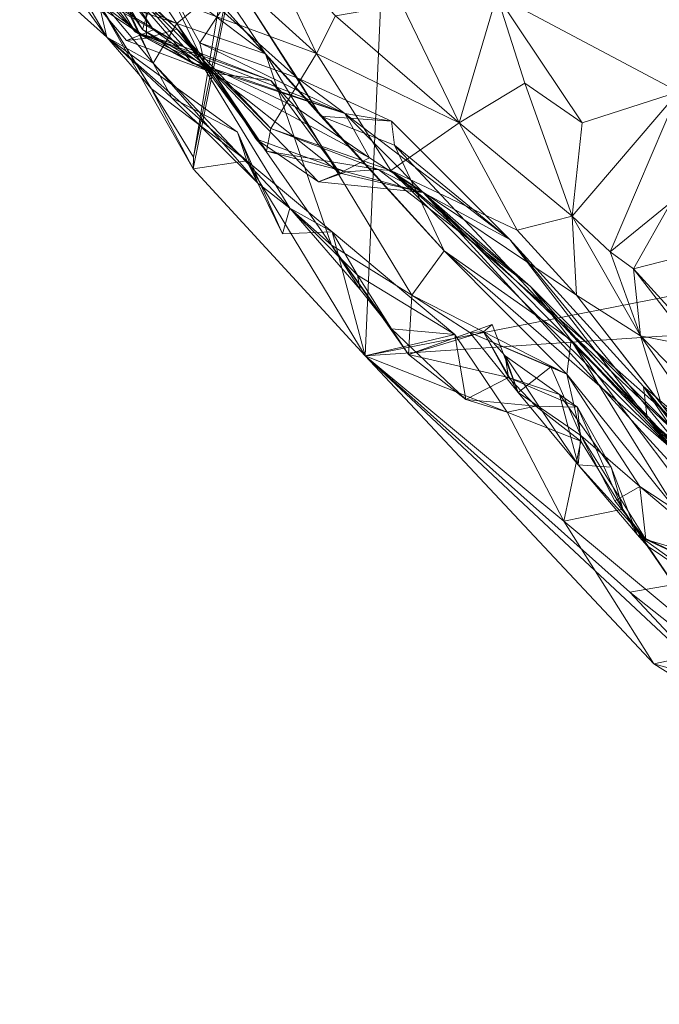
# Model space of a CAD drawing. Extents: x 6479 to 6529.3, y 6829.3 to 6879.
# Drawn here: x 6482.1 to 6484.6, y 6831.3 to 6835.1 of the extents above; entities that cross this region are included whole.
import ezdxf

# ---------------------------------------------------------------- set-up
doc = ezdxf.new("R2010")
doc.units = 0
doc.layers.add('BL0182', color=7, linetype='Continuous', lineweight=25)

msp = doc.modelspace()

# ---------------------------------------------------------------- linework, layer by layer
at = {"layer": 'BL0182', "color": 7, "lineweight": 0}
for points in [[(6482.429585, 6835.210233, 764.096304), (6484.333808, 6843.735686, 763.937431), (6482.803307, 6834.602194, 763.904335), (6482.429585, 6835.210233, 764.096304)], [(6482.803307, 6834.602194, 763.904335), (6484.333808, 6843.735686, 763.937431), (6483.710354, 6839.049372, 763.869144), (6482.803307, 6834.602194, 763.904335)], [(6482.801532, 6834.556646, 763.888236), (6482.803307, 6834.602194, 763.904335), (6483.710354, 6839.049372, 763.869144), (6482.801532, 6834.556646, 763.888236)], [(6482.801532, 6834.556646, 763.888236), (6483.710354, 6839.049372, 763.869144), (6483.480454, 6833.81751, 763.892079), (6482.801532, 6834.556646, 763.888236)], [(6483.480454, 6833.81751, 763.892079), (6483.710354, 6839.049372, 763.869144), (6492.810666, 6835.648926, 763.341474), (6483.480454, 6833.81751, 763.892079)], [(6482.251128, 6835.70023, 768.423193), (6482.600734, 6835.106492, 768.780337), (6482.287768, 6835.564829, 769.045027), (6482.251128, 6835.70023, 768.423193)], [(6482.251128, 6835.70023, 768.423193), (6482.671929, 6835.332745, 768.379184), (6482.600734, 6835.106492, 768.780337), (6482.251128, 6835.70023, 768.423193)], [(6482.116645, 6835.678633, 769.722915), (6482.287768, 6835.564829, 769.045027), (6482.573388, 6835.095381, 769.435358), (6482.116645, 6835.678633, 769.722915)], [(6482.116645, 6835.678633, 769.722915), (6482.573388, 6835.095381, 769.435358), (6482.460539, 6835.219718, 770.042346), (6482.116645, 6835.678633, 769.722915)], [(6483.480454, 6833.81751, 763.892079), (6492.810666, 6835.648926, 763.341474), (6493.886989, 6834.5075, 763.236635), (6483.480454, 6833.81751, 763.892079)], [(6482.287768, 6835.564829, 769.045027), (6482.80034, 6834.971714, 769.156332), (6482.573388, 6835.095381, 769.435358), (6482.287768, 6835.564829, 769.045027)], [(6482.287768, 6835.564829, 769.045027), (6482.600734, 6835.106492, 768.780337), (6482.80034, 6834.971714, 769.156332), (6482.287768, 6835.564829, 769.045027)], [(6483.999435, 6835.241853, 774.549866), (6484.717123, 6834.860324, 774.909328), (6484.625023, 6835.568534, 774.820092), (6483.999435, 6835.241853, 774.549866)], [(6484.625023, 6835.568534, 774.820092), (6484.717123, 6834.860324, 774.909328), (6485.427264, 6835.177015, 775.30612), (6484.625023, 6835.568534, 774.820092)], [(6482.1511, 6835.504008, 764.450082), (6482.460153, 6835.075582, 764.53377), (6482.1834, 6835.325694, 764.627486), (6482.1511, 6835.504008, 764.450082)], [(6482.1511, 6835.504008, 764.450082), (6482.429585, 6835.210233, 764.096304), (6482.460153, 6835.075582, 764.53377), (6482.1511, 6835.504008, 764.450082)], [(6482.1834, 6835.325694, 764.627486), (6482.460153, 6835.075582, 764.53377), (6482.232341, 6835.465242, 764.926032), (6482.1834, 6835.325694, 764.627486)], [(6482.232341, 6835.465242, 764.926032), (6482.460153, 6835.075582, 764.53377), (6482.643728, 6834.972925, 765.061853), (6482.232341, 6835.465242, 764.926032)], [(6482.232341, 6835.465242, 764.926032), (6482.643728, 6834.972925, 765.061853), (6482.497776, 6835.292193, 765.190417), (6482.232341, 6835.465242, 764.926032)], [(6482.826954, 6835.429409, 773.724612), (6483.288168, 6835.010902, 773.253568), (6483.067215, 6835.475955, 773.971732), (6482.826954, 6835.429409, 773.724612)], [(6483.067215, 6835.475955, 773.971732), (6483.288168, 6835.010902, 773.253568), (6483.362848, 6835.160098, 774.032526), (6483.067215, 6835.475955, 773.971732)], [(6482.541992, 6835.287631, 772.944624), (6483.288168, 6835.010902, 773.253568), (6482.826954, 6835.429409, 773.724612), (6482.541992, 6835.287631, 772.944624)], [(6482.372959, 6835.259648, 771.338075), (6482.431802, 6835.384617, 770.817211), (6482.644214, 6835.104328, 770.74743), (6482.372959, 6835.259648, 771.338075)], [(6482.431802, 6835.384617, 770.817211), (6482.475596, 6835.361195, 770.460075), (6482.644214, 6835.104328, 770.74743), (6482.431802, 6835.384617, 770.817211)], [(6482.828181, 6835.204387, 766.646263), (6483.08704, 6835.009813, 766.787933), (6482.83734, 6835.384542, 766.930103), (6482.828181, 6835.204387, 766.646263)], [(6482.83734, 6835.384542, 766.930103), (6483.08704, 6835.009813, 766.787933), (6482.935804, 6835.178017, 767.272036), (6482.83734, 6835.384542, 766.930103)], [(6482.460539, 6835.219718, 770.042346), (6482.764554, 6835.03805, 770.074902), (6482.475596, 6835.361195, 770.460075), (6482.460539, 6835.219718, 770.042346)], [(6482.461881, 6835.363766, 772.425474), (6482.738285, 6835.107608, 772.083532), (6482.541992, 6835.287631, 772.944624), (6482.461881, 6835.363766, 772.425474)], [(6482.461881, 6835.363766, 772.425474), (6482.616418, 6835.225626, 771.742115), (6482.738285, 6835.107608, 772.083532), (6482.461881, 6835.363766, 772.425474)], [(6482.475596, 6835.361195, 770.460075), (6482.764554, 6835.03805, 770.074902), (6482.644214, 6835.104328, 770.74743), (6482.475596, 6835.361195, 770.460075)], [(6482.600734, 6835.106492, 768.780337), (6482.671929, 6835.332745, 768.379184), (6482.848606, 6834.962709, 768.623923), (6482.600734, 6835.106492, 768.780337)], [(6482.671929, 6835.332745, 768.379184), (6482.828029, 6835.053126, 768.25415), (6482.848606, 6834.962709, 768.623923), (6482.671929, 6835.332745, 768.379184)], [(6482.671929, 6835.332745, 768.379184), (6482.913008, 6835.182261, 767.920505), (6482.828029, 6835.053126, 768.25415), (6482.671929, 6835.332745, 768.379184)], [(6482.248316, 6835.319071, 771.870835), (6482.372959, 6835.259648, 771.338075), (6482.616829, 6835.072453, 771.591195), (6482.248316, 6835.319071, 771.870835)], [(6482.248316, 6835.319071, 771.870835), (6482.616829, 6835.072453, 771.591195), (6482.616418, 6835.225626, 771.742115), (6482.248316, 6835.319071, 771.870835)], [(6482.497776, 6835.292193, 765.190417), (6482.643728, 6834.972925, 765.061853), (6482.51913, 6835.231687, 765.43598), (6482.497776, 6835.292193, 765.190417)], [(6482.372959, 6835.259648, 771.338075), (6482.537646, 6835.063251, 771.23142), (6482.616829, 6835.072453, 771.591195), (6482.372959, 6835.259648, 771.338075)], [(6482.372959, 6835.259648, 771.338075), (6482.644214, 6835.104328, 770.74743), (6482.537646, 6835.063251, 771.23142), (6482.372959, 6835.259648, 771.338075)], [(6482.541992, 6835.287631, 772.944624), (6482.738285, 6835.107608, 772.083532), (6483.10759, 6834.715905, 772.060065), (6482.541992, 6835.287631, 772.944624)], [(6482.541992, 6835.287631, 772.944624), (6483.10759, 6834.715905, 772.060065), (6483.288168, 6835.010902, 773.253568), (6482.541992, 6835.287631, 772.944624)], [(6482.610869, 6835.172393, 765.793692), (6482.736652, 6835.12992, 765.775537), (6482.652654, 6835.259654, 766.228867), (6482.610869, 6835.172393, 765.793692)], [(6482.652654, 6835.259654, 766.228867), (6482.736652, 6835.12992, 765.775537), (6482.828181, 6835.204387, 766.646263), (6482.652654, 6835.259654, 766.228867)], [(6482.913008, 6835.182261, 767.920505), (6482.988892, 6835.260294, 767.408707), (6483.212322, 6834.916082, 767.962576), (6482.913008, 6835.182261, 767.920505)], [(6482.935804, 6835.178017, 767.272036), (6483.305557, 6834.764051, 767.340386), (6482.988892, 6835.260294, 767.408707), (6482.935804, 6835.178017, 767.272036)], [(6482.988892, 6835.260294, 767.408707), (6483.305557, 6834.764051, 767.340386), (6483.212322, 6834.916082, 767.962576), (6482.988892, 6835.260294, 767.408707)], [(6482.460539, 6835.219718, 770.042346), (6482.573388, 6835.095381, 769.435358), (6482.764554, 6835.03805, 770.074902), (6482.460539, 6835.219718, 770.042346)], [(6482.51913, 6835.231687, 765.43598), (6482.736652, 6835.12992, 765.775537), (6482.610869, 6835.172393, 765.793692), (6482.51913, 6835.231687, 765.43598)], [(6482.51913, 6835.231687, 765.43598), (6482.643728, 6834.972925, 765.061853), (6482.736652, 6835.12992, 765.775537), (6482.51913, 6835.231687, 765.43598)], [(6482.616418, 6835.225626, 771.742115), (6482.616829, 6835.072453, 771.591195), (6482.738285, 6835.107608, 772.083532), (6482.616418, 6835.225626, 771.742115)], [(6483.624668, 6835.205489, 774.362317), (6483.850916, 6834.737667, 774.407043), (6483.999435, 6835.241853, 774.549866), (6483.624668, 6835.205489, 774.362317)], [(6483.850916, 6834.737667, 774.407043), (6484.110827, 6834.894999, 774.47782), (6483.999435, 6835.241853, 774.549866), (6483.850916, 6834.737667, 774.407043)], [(6483.999435, 6835.241853, 774.549866), (6484.110827, 6834.894999, 774.47782), (6484.337456, 6834.738243, 774.56417), (6483.999435, 6835.241853, 774.549866)], [(6483.999435, 6835.241853, 774.549866), (6484.337456, 6834.738243, 774.56417), (6484.717123, 6834.860324, 774.909328), (6483.999435, 6835.241853, 774.549866)], [(6482.429585, 6835.210233, 764.096304), (6482.635427, 6834.87305, 764.199693), (6482.460153, 6835.075582, 764.53377), (6482.429585, 6835.210233, 764.096304)], [(6482.429585, 6835.210233, 764.096304), (6482.801532, 6834.556646, 763.888236), (6482.635427, 6834.87305, 764.199693), (6482.429585, 6835.210233, 764.096304)], [(6482.429585, 6835.210233, 764.096304), (6482.803307, 6834.602194, 763.904335), (6482.801532, 6834.556646, 763.888236), (6482.429585, 6835.210233, 764.096304)], [(6482.736652, 6835.12992, 765.775537), (6483.08704, 6835.009813, 766.787933), (6482.828181, 6835.204387, 766.646263), (6482.736652, 6835.12992, 765.775537)], [(6482.828029, 6835.053126, 768.25415), (6482.913008, 6835.182261, 767.920505), (6483.212322, 6834.916082, 767.962576), (6482.828029, 6835.053126, 768.25415)], [(6482.935804, 6835.178017, 767.272036), (6483.08704, 6835.009813, 766.787933), (6483.305557, 6834.764051, 767.340386), (6482.935804, 6835.178017, 767.272036)], [(6483.362848, 6835.160098, 774.032526), (6483.850916, 6834.737667, 774.407043), (6483.624668, 6835.205489, 774.362317), (6483.362848, 6835.160098, 774.032526)], [(6483.288168, 6835.010902, 773.253568), (6483.850916, 6834.737667, 774.407043), (6483.362848, 6835.160098, 774.032526), (6483.288168, 6835.010902, 773.253568)], [(6482.537646, 6835.063251, 771.23142), (6482.644214, 6835.104328, 770.74743), (6482.882418, 6834.933371, 770.866982), (6482.537646, 6835.063251, 771.23142)], [(6482.600734, 6835.106492, 768.780337), (6482.848606, 6834.962709, 768.623923), (6482.80034, 6834.971714, 769.156332), (6482.600734, 6835.106492, 768.780337)], [(6482.616829, 6835.072453, 771.591195), (6482.882418, 6834.933371, 770.866982), (6482.738285, 6835.107608, 772.083532), (6482.616829, 6835.072453, 771.591195)], [(6482.643728, 6834.972925, 765.061853), (6483.183063, 6834.400844, 765.183678), (6482.736652, 6835.12992, 765.775537), (6482.643728, 6834.972925, 765.061853)], [(6482.644214, 6835.104328, 770.74743), (6482.764554, 6835.03805, 770.074902), (6482.882418, 6834.933371, 770.866982), (6482.644214, 6835.104328, 770.74743)], [(6483.347259, 6834.254304, 765.583954), (6483.08704, 6835.009813, 766.787933), (6482.736652, 6835.12992, 765.775537), (6483.347259, 6834.254304, 765.583954)], [(6483.183063, 6834.400844, 765.183678), (6483.347259, 6834.254304, 765.583954), (6482.736652, 6835.12992, 765.775537), (6483.183063, 6834.400844, 765.183678)], [(6482.738285, 6835.107608, 772.083532), (6482.882418, 6834.933371, 770.866982), (6483.090751, 6834.626474, 771.504839), (6482.738285, 6835.107608, 772.083532)], [(6482.738285, 6835.107608, 772.083532), (6483.090751, 6834.626474, 771.504839), (6483.10759, 6834.715905, 772.060065), (6482.738285, 6835.107608, 772.083532)], [(6482.460153, 6835.075582, 764.53377), (6482.635427, 6834.87305, 764.199693), (6483.012638, 6834.588299, 764.513451), (6482.460153, 6835.075582, 764.53377)], [(6482.460153, 6835.075582, 764.53377), (6482.717808, 6834.837029, 764.791319), (6482.643728, 6834.972925, 765.061853), (6482.460153, 6835.075582, 764.53377)], [(6482.460153, 6835.075582, 764.53377), (6482.976531, 6834.70094, 764.648004), (6482.717808, 6834.837029, 764.791319), (6482.460153, 6835.075582, 764.53377)], [(6482.460153, 6835.075582, 764.53377), (6483.012638, 6834.588299, 764.513451), (6482.976531, 6834.70094, 764.648004), (6482.460153, 6835.075582, 764.53377)], [(6482.537646, 6835.063251, 771.23142), (6482.882418, 6834.933371, 770.866982), (6482.616829, 6835.072453, 771.591195), (6482.537646, 6835.063251, 771.23142)], [(6482.573388, 6835.095381, 769.435358), (6483.107351, 6834.905115, 770.163141), (6482.764554, 6835.03805, 770.074902), (6482.573388, 6835.095381, 769.435358)], [(6482.573388, 6835.095381, 769.435358), (6482.80034, 6834.971714, 769.156332), (6483.400148, 6834.774415, 768.671981), (6482.573388, 6835.095381, 769.435358)], [(6482.573388, 6835.095381, 769.435358), (6483.204506, 6834.801136, 769.935604), (6483.107351, 6834.905115, 770.163141), (6482.573388, 6835.095381, 769.435358)], [(6482.573388, 6835.095381, 769.435358), (6483.49794, 6834.599017, 769.822904), (6483.204506, 6834.801136, 769.935604), (6482.573388, 6835.095381, 769.435358)], [(6482.573388, 6835.095381, 769.435358), (6483.400148, 6834.774415, 768.671981), (6483.49794, 6834.599017, 769.822904), (6482.573388, 6835.095381, 769.435358)], [(6482.764554, 6835.03805, 770.074902), (6483.107351, 6834.905115, 770.163141), (6482.882418, 6834.933371, 770.866982), (6482.764554, 6835.03805, 770.074902)], [(6482.828029, 6835.053126, 768.25415), (6483.400148, 6834.774415, 768.671981), (6482.848606, 6834.962709, 768.623923), (6482.828029, 6835.053126, 768.25415)], [(6482.828029, 6835.053126, 768.25415), (6483.212322, 6834.916082, 767.962576), (6483.400148, 6834.774415, 768.671981), (6482.828029, 6835.053126, 768.25415)], [(6483.305557, 6834.764051, 767.340386), (6483.08704, 6835.009813, 766.787933), (6483.792398, 6834.231909, 767.115348), (6483.305557, 6834.764051, 767.340386)], [(6483.664063, 6834.057318, 765.874783), (6483.792398, 6834.231909, 767.115348), (6483.08704, 6835.009813, 766.787933), (6483.664063, 6834.057318, 765.874783)], [(6483.08704, 6835.009813, 766.787933), (6483.347259, 6834.254304, 765.583954), (6483.664063, 6834.057318, 765.874783), (6483.08704, 6835.009813, 766.787933)], [(6483.10759, 6834.715905, 772.060065), (6483.58121, 6834.549622, 772.80081), (6483.288168, 6835.010902, 773.253568), (6483.10759, 6834.715905, 772.060065)], [(6483.288168, 6835.010902, 773.253568), (6483.58121, 6834.549622, 772.80081), (6483.850916, 6834.737667, 774.407043), (6483.288168, 6835.010902, 773.253568)], [(6482.643728, 6834.972925, 765.061853), (6482.717808, 6834.837029, 764.791319), (6483.05656, 6834.500039, 764.936155), (6482.643728, 6834.972925, 765.061853)], [(6482.643728, 6834.972925, 765.061853), (6483.05656, 6834.500039, 764.936155), (6483.183063, 6834.400844, 765.183678), (6482.643728, 6834.972925, 765.061853)], [(6482.80034, 6834.971714, 769.156332), (6482.848606, 6834.962709, 768.623923), (6483.400148, 6834.774415, 768.671981), (6482.80034, 6834.971714, 769.156332)], [(6482.882418, 6834.933371, 770.866982), (6483.049273, 6834.674449, 771.223476), (6483.090751, 6834.626474, 771.504839), (6482.882418, 6834.933371, 770.866982)], [(6482.882418, 6834.933371, 770.866982), (6483.296, 6834.504891, 770.8854), (6483.049273, 6834.674449, 771.223476), (6482.882418, 6834.933371, 770.866982)], [(6482.882418, 6834.933371, 770.866982), (6483.107351, 6834.905115, 770.163141), (6483.380385, 6834.539297, 770.32801), (6482.882418, 6834.933371, 770.866982)], [(6482.882418, 6834.933371, 770.866982), (6483.380385, 6834.539297, 770.32801), (6483.296, 6834.504891, 770.8854), (6482.882418, 6834.933371, 770.866982)], [(6483.107351, 6834.905115, 770.163141), (6483.204506, 6834.801136, 769.935604), (6483.380385, 6834.539297, 770.32801), (6483.107351, 6834.905115, 770.163141)], [(6483.212322, 6834.916082, 767.962576), (6483.305557, 6834.764051, 767.340386), (6483.584663, 6834.744574, 768.247796), (6483.212322, 6834.916082, 767.962576)], [(6483.212322, 6834.916082, 767.962576), (6483.584663, 6834.744574, 768.247796), (6483.400148, 6834.774415, 768.671981), (6483.212322, 6834.916082, 767.962576)], [(6482.635427, 6834.87305, 764.199693), (6482.801532, 6834.556646, 763.888236), (6483.012638, 6834.588299, 764.513451), (6482.635427, 6834.87305, 764.199693)], [(6483.850916, 6834.737667, 774.407043), (6484.297358, 6834.369799, 774.612196), (6484.110827, 6834.894999, 774.47782), (6483.850916, 6834.737667, 774.407043)], [(6484.110827, 6834.894999, 774.47782), (6484.297358, 6834.369799, 774.612196), (6484.337456, 6834.738243, 774.56417), (6484.110827, 6834.894999, 774.47782)], [(6482.717808, 6834.837029, 764.791319), (6482.976531, 6834.70094, 764.648004), (6483.05656, 6834.500039, 764.936155), (6482.717808, 6834.837029, 764.791319)], [(6484.297358, 6834.369799, 774.612196), (6484.717123, 6834.860324, 774.909328), (6484.337456, 6834.738243, 774.56417), (6484.297358, 6834.369799, 774.612196)], [(6484.297358, 6834.369799, 774.612196), (6484.447276, 6834.228174, 774.874108), (6484.717123, 6834.860324, 774.909328), (6484.297358, 6834.369799, 774.612196)], [(6484.447276, 6834.228174, 774.874108), (6484.687654, 6834.424921, 775.05601), (6484.717123, 6834.860324, 774.909328), (6484.447276, 6834.228174, 774.874108)], [(6483.204506, 6834.801136, 769.935604), (6483.49794, 6834.599017, 769.822904), (6483.380385, 6834.539297, 770.32801), (6483.204506, 6834.801136, 769.935604)], [(6483.305557, 6834.764051, 767.340386), (6483.595643, 6834.649181, 767.568368), (6483.584663, 6834.744574, 768.247796), (6483.305557, 6834.764051, 767.340386)], [(6483.305557, 6834.764051, 767.340386), (6483.792398, 6834.231909, 767.115348), (6483.595643, 6834.649181, 767.568368), (6483.305557, 6834.764051, 767.340386)], [(6483.400148, 6834.774415, 768.671981), (6483.708913, 6834.463066, 770.627214), (6483.49794, 6834.599017, 769.822904), (6483.400148, 6834.774415, 768.671981)], [(6483.400148, 6834.774415, 768.671981), (6483.584663, 6834.744574, 768.247796), (6484.0509, 6834.277118, 768.836612), (6483.400148, 6834.774415, 768.671981)], [(6483.400148, 6834.774415, 768.671981), (6484.0509, 6834.277118, 768.836612), (6483.708913, 6834.463066, 770.627214), (6483.400148, 6834.774415, 768.671981)], [(6483.090751, 6834.626474, 771.504839), (6483.532482, 6834.553242, 771.668151), (6483.10759, 6834.715905, 772.060065), (6483.090751, 6834.626474, 771.504839)], [(6483.10759, 6834.715905, 772.060065), (6483.532482, 6834.553242, 771.668151), (6483.58121, 6834.549622, 772.80081), (6483.10759, 6834.715905, 772.060065)], [(6483.58121, 6834.549622, 772.80081), (6484.079852, 6834.3145, 774.181869), (6483.850916, 6834.737667, 774.407043), (6483.58121, 6834.549622, 772.80081)], [(6483.584663, 6834.744574, 768.247796), (6483.595643, 6834.649181, 767.568368), (6484.0509, 6834.277118, 768.836612), (6483.584663, 6834.744574, 768.247796)], [(6483.850916, 6834.737667, 774.407043), (6484.079852, 6834.3145, 774.181869), (6484.297358, 6834.369799, 774.612196), (6483.850916, 6834.737667, 774.407043)], [(6482.976531, 6834.70094, 764.648004), (6483.012638, 6834.588299, 764.513451), (6483.153888, 6834.299029, 764.776573), (6482.976531, 6834.70094, 764.648004)], [(6482.976531, 6834.70094, 764.648004), (6483.153888, 6834.299029, 764.776573), (6483.05656, 6834.500039, 764.936155), (6482.976531, 6834.70094, 764.648004)], [(6483.049273, 6834.674449, 771.223476), (6483.405805, 6834.54402, 771.009813), (6483.090751, 6834.626474, 771.504839), (6483.049273, 6834.674449, 771.223476)], [(6483.049273, 6834.674449, 771.223476), (6483.296, 6834.504891, 770.8854), (6483.405805, 6834.54402, 771.009813), (6483.049273, 6834.674449, 771.223476)], [(6483.595643, 6834.649181, 767.568368), (6483.792398, 6834.231909, 767.115348), (6484.819734, 6833.339029, 767.27036), (6483.595643, 6834.649181, 767.568368)], [(6483.595643, 6834.649181, 767.568368), (6484.819734, 6833.339029, 767.27036), (6484.0509, 6834.277118, 768.836612), (6483.595643, 6834.649181, 767.568368)], [(6483.090751, 6834.626474, 771.504839), (6483.405805, 6834.54402, 771.009813), (6483.532482, 6834.553242, 771.668151), (6483.090751, 6834.626474, 771.504839)], [(6483.380385, 6834.539297, 770.32801), (6483.49794, 6834.599017, 769.822904), (6483.708913, 6834.463066, 770.627214), (6483.380385, 6834.539297, 770.32801)], [(6482.801532, 6834.556646, 763.888236), (6483.480454, 6833.81751, 763.892079), (6483.012638, 6834.588299, 764.513451), (6482.801532, 6834.556646, 763.888236)], [(6483.012638, 6834.588299, 764.513451), (6483.350004, 6834.30742, 764.738999), (6483.153888, 6834.299029, 764.776573), (6483.012638, 6834.588299, 764.513451)], [(6483.012638, 6834.588299, 764.513451), (6483.480454, 6833.81751, 763.892079), (6483.350004, 6834.30742, 764.738999), (6483.012638, 6834.588299, 764.513451)], [(6483.405805, 6834.54402, 771.009813), (6483.708913, 6834.463066, 770.627214), (6483.532482, 6834.553242, 771.668151), (6483.405805, 6834.54402, 771.009813)], [(6483.532482, 6834.553242, 771.668151), (6483.708913, 6834.463066, 770.627214), (6484.133077, 6834.091821, 771.635799), (6483.532482, 6834.553242, 771.668151)], [(6484.133077, 6834.091821, 771.635799), (6483.58121, 6834.549622, 772.80081), (6483.532482, 6834.553242, 771.668151), (6484.133077, 6834.091821, 771.635799)], [(6483.296, 6834.504891, 770.8854), (6483.708913, 6834.463066, 770.627214), (6483.405805, 6834.54402, 771.009813), (6483.296, 6834.504891, 770.8854)], [(6483.296, 6834.504891, 770.8854), (6483.380385, 6834.539297, 770.32801), (6483.708913, 6834.463066, 770.627214), (6483.296, 6834.504891, 770.8854)], [(6484.314135, 6834.05783, 774.003753), (6484.079852, 6834.3145, 774.181869), (6483.58121, 6834.549622, 772.80081), (6484.314135, 6834.05783, 774.003753)], [(6484.314135, 6834.05783, 774.003753), (6483.58121, 6834.549622, 772.80081), (6484.695527, 6833.568022, 773.174875), (6484.314135, 6834.05783, 774.003753)], [(6484.749404, 6833.393325, 772.622317), (6484.695527, 6833.568022, 773.174875), (6483.58121, 6834.549622, 772.80081), (6484.749404, 6833.393325, 772.622317)], [(6484.133077, 6834.091821, 771.635799), (6484.749404, 6833.393325, 772.622317), (6483.58121, 6834.549622, 772.80081), (6484.133077, 6834.091821, 771.635799)], [(6483.05656, 6834.500039, 764.936155), (6483.153888, 6834.299029, 764.776573), (6483.183063, 6834.400844, 765.183678), (6483.05656, 6834.500039, 764.936155)], [(6483.480454, 6833.81751, 763.892079), (6493.886989, 6834.5075, 763.236635), (6484.52516, 6832.884637, 763.728134), (6483.480454, 6833.81751, 763.892079)], [(6484.52516, 6832.884637, 763.728134), (6493.886989, 6834.5075, 763.236635), (6486.578626, 6831.257566, 763.492615), (6484.52516, 6832.884637, 763.728134)], [(6483.708913, 6834.463066, 770.627214), (6484.0509, 6834.277118, 768.836612), (6484.593933, 6833.572112, 769.215291), (6483.708913, 6834.463066, 770.627214)], [(6483.708913, 6834.463066, 770.627214), (6484.784369, 6833.439875, 771.213335), (6484.133077, 6834.091821, 771.635799), (6483.708913, 6834.463066, 770.627214)], [(6483.708913, 6834.463066, 770.627214), (6484.593933, 6833.572112, 769.215291), (6485.014867, 6833.035939, 769.480686), (6483.708913, 6834.463066, 770.627214)], [(6483.708913, 6834.463066, 770.627214), (6485.014867, 6833.035939, 769.480686), (6484.784369, 6833.439875, 771.213335), (6483.708913, 6834.463066, 770.627214)], [(6483.153888, 6834.299029, 764.776573), (6483.350004, 6834.30742, 764.738999), (6483.183063, 6834.400844, 765.183678), (6483.153888, 6834.299029, 764.776573)], [(6483.183063, 6834.400844, 765.183678), (6483.460694, 6834.079472, 765.098484), (6483.347259, 6834.254304, 765.583954), (6483.183063, 6834.400844, 765.183678)], [(6483.183063, 6834.400844, 765.183678), (6483.350004, 6834.30742, 764.738999), (6483.449575, 6834.135928, 764.998621), (6483.183063, 6834.400844, 765.183678)], [(6483.183063, 6834.400844, 765.183678), (6483.449575, 6834.135928, 764.998621), (6483.460694, 6834.079472, 765.098484), (6483.183063, 6834.400844, 765.183678)], [(6484.447276, 6834.228174, 774.874108), (6484.539207, 6834.161343, 775.204392), (6484.687654, 6834.424921, 775.05601), (6484.447276, 6834.228174, 774.874108)], [(6484.539207, 6834.161343, 775.204392), (6484.935387, 6834.262491, 775.235096), (6484.687654, 6834.424921, 775.05601), (6484.539207, 6834.161343, 775.204392)], [(6484.079852, 6834.3145, 774.181869), (6484.314135, 6834.05783, 774.003753), (6484.297358, 6834.369799, 774.612196), (6484.079852, 6834.3145, 774.181869)], [(6484.297358, 6834.369799, 774.612196), (6484.314135, 6834.05783, 774.003753), (6484.56739, 6833.89629, 774.860957), (6484.297358, 6834.369799, 774.612196)], [(6484.297358, 6834.369799, 774.612196), (6484.56739, 6833.89629, 774.860957), (6484.447276, 6834.228174, 774.874108), (6484.297358, 6834.369799, 774.612196)], [(6483.350004, 6834.30742, 764.738999), (6483.834592, 6833.901479, 764.931401), (6483.449575, 6834.135928, 764.998621), (6483.350004, 6834.30742, 764.738999)], [(6483.350004, 6834.30742, 764.738999), (6483.480454, 6833.81751, 763.892079), (6483.834592, 6833.901479, 764.931401), (6483.350004, 6834.30742, 764.738999)], [(6483.347259, 6834.254304, 765.583954), (6483.460694, 6834.079472, 765.098484), (6483.583735, 6833.925098, 765.26771), (6483.347259, 6834.254304, 765.583954)], [(6483.347259, 6834.254304, 765.583954), (6483.583735, 6833.925098, 765.26771), (6483.650718, 6833.823369, 765.564396), (6483.347259, 6834.254304, 765.583954)], [(6483.347259, 6834.254304, 765.583954), (6483.650718, 6833.823369, 765.564396), (6483.664063, 6834.057318, 765.874783), (6483.347259, 6834.254304, 765.583954)], [(6484.0509, 6834.277118, 768.836612), (6484.579085, 6833.697334, 768.41923), (6484.593933, 6833.572112, 769.215291), (6484.0509, 6834.277118, 768.836612)], [(6484.0509, 6834.277118, 768.836612), (6484.819734, 6833.339029, 767.27036), (6484.579085, 6833.697334, 768.41923), (6484.0509, 6834.277118, 768.836612)], [(6484.539207, 6834.161343, 775.204392), (6484.730262, 6833.952459, 775.273239), (6484.935387, 6834.262491, 775.235096), (6484.539207, 6834.161343, 775.204392)], [(6483.664063, 6834.057318, 765.874783), (6484.276872, 6833.745724, 766.560863), (6483.792398, 6834.231909, 767.115348), (6483.664063, 6834.057318, 765.874783)], [(6483.792398, 6834.231909, 767.115348), (6484.276872, 6833.745724, 766.560863), (6484.293791, 6833.880004, 767.047613), (6483.792398, 6834.231909, 767.115348)], [(6483.792398, 6834.231909, 767.115348), (6484.293791, 6833.880004, 767.047613), (6484.819734, 6833.339029, 767.27036), (6483.792398, 6834.231909, 767.115348)], [(6484.447276, 6834.228174, 774.874108), (6484.56739, 6833.89629, 774.860957), (6484.539207, 6834.161343, 775.204392), (6484.447276, 6834.228174, 774.874108)], [(6483.449575, 6834.135928, 764.998621), (6483.583735, 6833.925098, 765.26771), (6483.460694, 6834.079472, 765.098484), (6483.449575, 6834.135928, 764.998621)], [(6483.449575, 6834.135928, 764.998621), (6483.834592, 6833.901479, 764.931401), (6483.583735, 6833.925098, 765.26771), (6483.449575, 6834.135928, 764.998621)], [(6484.539207, 6834.161343, 775.204392), (6484.56739, 6833.89629, 774.860957), (6484.776779, 6833.855329, 775.148896), (6484.539207, 6834.161343, 775.204392)], [(6484.539207, 6834.161343, 775.204392), (6484.776779, 6833.855329, 775.148896), (6484.730262, 6833.952459, 775.273239), (6484.539207, 6834.161343, 775.204392)], [(6484.133077, 6834.091821, 771.635799), (6484.784369, 6833.439875, 771.213335), (6484.679415, 6833.367331, 771.876243), (6484.133077, 6834.091821, 771.635799)], [(6484.133077, 6834.091821, 771.635799), (6484.679415, 6833.367331, 771.876243), (6484.749404, 6833.393325, 772.622317), (6484.133077, 6834.091821, 771.635799)], [(6483.650718, 6833.823369, 765.564396), (6483.893595, 6833.910597, 765.905775), (6483.664063, 6834.057318, 765.874783), (6483.650718, 6833.823369, 765.564396)], [(6483.664063, 6834.057318, 765.874783), (6483.893595, 6833.910597, 765.905775), (6484.276872, 6833.745724, 766.560863), (6483.664063, 6834.057318, 765.874783)], [(6484.314135, 6834.05783, 774.003753), (6484.64943, 6833.625867, 774.012257), (6484.56739, 6833.89629, 774.860957), (6484.314135, 6834.05783, 774.003753)], [(6484.314135, 6834.05783, 774.003753), (6484.695527, 6833.568022, 773.174875), (6484.64943, 6833.625867, 774.012257), (6484.314135, 6834.05783, 774.003753)], [(6483.893595, 6833.910597, 765.905775), (6483.946872, 6833.912826, 765.559089), (6483.982208, 6833.941307, 765.76338), (6483.893595, 6833.910597, 765.905775)], [(6483.893595, 6833.910597, 765.905775), (6483.982208, 6833.941307, 765.76338), (6484.084268, 6833.673268, 765.816185), (6483.893595, 6833.910597, 765.905775)], [(6483.946872, 6833.912826, 765.559089), (6484.084268, 6833.673268, 765.816185), (6483.982208, 6833.941307, 765.76338), (6483.946872, 6833.912826, 765.559089)], [(6483.480454, 6833.81751, 763.892079), (6484.040252, 6833.594907, 764.768552), (6483.834592, 6833.901479, 764.931401), (6483.480454, 6833.81751, 763.892079)], [(6483.583735, 6833.925098, 765.26771), (6483.878097, 6833.645345, 765.18678), (6483.650718, 6833.823369, 765.564396), (6483.583735, 6833.925098, 765.26771)], [(6483.583735, 6833.925098, 765.26771), (6483.834592, 6833.901479, 764.931401), (6483.878097, 6833.645345, 765.18678), (6483.583735, 6833.925098, 765.26771)], [(6483.650718, 6833.823369, 765.564396), (6483.946872, 6833.912826, 765.559089), (6483.893595, 6833.910597, 765.905775), (6483.650718, 6833.823369, 765.564396)], [(6483.650718, 6833.823369, 765.564396), (6484.045835, 6833.732031, 765.398048), (6483.946872, 6833.912826, 765.559089), (6483.650718, 6833.823369, 765.564396)], [(6483.834592, 6833.901479, 764.931401), (6484.040252, 6833.594907, 764.768552), (6483.878097, 6833.645345, 765.18678), (6483.834592, 6833.901479, 764.931401)], [(6483.893595, 6833.910597, 765.905775), (6484.084268, 6833.673268, 765.816185), (6484.213786, 6833.774012, 766.153166), (6483.893595, 6833.910597, 765.905775)], [(6483.893595, 6833.910597, 765.905775), (6484.213786, 6833.774012, 766.153166), (6484.276872, 6833.745724, 766.560863), (6483.893595, 6833.910597, 765.905775)], [(6483.946872, 6833.912826, 765.559089), (6484.045835, 6833.732031, 765.398048), (6484.03309, 6833.817844, 765.51075), (6483.946872, 6833.912826, 765.559089)], [(6483.946872, 6833.912826, 765.559089), (6484.03309, 6833.817844, 765.51075), (6484.084268, 6833.673268, 765.816185), (6483.946872, 6833.912826, 765.559089)], [(6484.56739, 6833.89629, 774.860957), (6484.64943, 6833.625867, 774.012257), (6484.900675, 6833.419336, 774.689793), (6484.56739, 6833.89629, 774.860957)], [(6484.56739, 6833.89629, 774.860957), (6484.983008, 6833.477269, 774.990546), (6484.776779, 6833.855329, 775.148896), (6484.56739, 6833.89629, 774.860957)], [(6484.56739, 6833.89629, 774.860957), (6484.900675, 6833.419336, 774.689793), (6484.983008, 6833.477269, 774.990546), (6484.56739, 6833.89629, 774.860957)], [(6484.276872, 6833.745724, 766.560863), (6484.710516, 6833.205827, 766.518927), (6484.293791, 6833.880004, 767.047613), (6484.276872, 6833.745724, 766.560863)], [(6484.293791, 6833.880004, 767.047613), (6484.710516, 6833.205827, 766.518927), (6484.839639, 6833.295166, 766.881856), (6484.293791, 6833.880004, 767.047613)], [(6484.293791, 6833.880004, 767.047613), (6484.839639, 6833.295166, 766.881856), (6484.819734, 6833.339029, 767.27036), (6484.293791, 6833.880004, 767.047613)], [(6483.480454, 6833.81751, 763.892079), (6484.26386, 6833.164867, 764.392712), (6484.040252, 6833.594907, 764.768552), (6483.480454, 6833.81751, 763.892079)], [(6483.480454, 6833.81751, 763.892079), (6484.620191, 6832.601191, 764.365278), (6484.26386, 6833.164867, 764.392712), (6483.480454, 6833.81751, 763.892079)], [(6483.480454, 6833.81751, 763.892079), (6484.52516, 6832.884637, 763.728134), (6484.850269, 6832.537377, 763.907589), (6483.480454, 6833.81751, 763.892079)], [(6483.480454, 6833.81751, 763.892079), (6484.850269, 6832.537377, 763.907589), (6484.620191, 6832.601191, 764.365278), (6483.480454, 6833.81751, 763.892079)], [(6483.650718, 6833.823369, 765.564396), (6483.878097, 6833.645345, 765.18678), (6484.045835, 6833.732031, 765.398048), (6483.650718, 6833.823369, 765.564396)], [(6484.03309, 6833.817844, 765.51075), (6484.045835, 6833.732031, 765.398048), (6484.247624, 6833.664818, 765.490514), (6484.03309, 6833.817844, 765.51075)], [(6484.03309, 6833.817844, 765.51075), (6484.320453, 6833.387993, 765.7023), (6484.084268, 6833.673268, 765.816185), (6484.03309, 6833.817844, 765.51075)], [(6484.03309, 6833.817844, 765.51075), (6484.247624, 6833.664818, 765.490514), (6484.320453, 6833.387993, 765.7023), (6484.03309, 6833.817844, 765.51075)], [(6484.084268, 6833.673268, 765.816185), (6484.331377, 6833.503893, 766.175462), (6484.213786, 6833.774012, 766.153166), (6484.084268, 6833.673268, 765.816185)], [(6484.213786, 6833.774012, 766.153166), (6484.331377, 6833.503893, 766.175462), (6484.276872, 6833.745724, 766.560863), (6484.213786, 6833.774012, 766.153166)], [(6484.276872, 6833.745724, 766.560863), (6484.331377, 6833.503893, 766.175462), (6484.564671, 6833.301597, 766.274985), (6484.276872, 6833.745724, 766.560863)], [(6484.276872, 6833.745724, 766.560863), (6484.564671, 6833.301597, 766.274985), (6484.710516, 6833.205827, 766.518927), (6484.276872, 6833.745724, 766.560863)], [(6483.878097, 6833.645345, 765.18678), (6484.154012, 6833.618637, 765.099547), (6484.045835, 6833.732031, 765.398048), (6483.878097, 6833.645345, 765.18678)], [(6484.045835, 6833.732031, 765.398048), (6484.154012, 6833.618637, 765.099547), (6484.318883, 6833.614719, 765.270879), (6484.045835, 6833.732031, 765.398048)], [(6484.045835, 6833.732031, 765.398048), (6484.318883, 6833.614719, 765.270879), (6484.247624, 6833.664818, 765.490514), (6484.045835, 6833.732031, 765.398048)], [(6484.579085, 6833.697334, 768.41923), (6484.865873, 6833.325201, 768.791537), (6484.593933, 6833.572112, 769.215291), (6484.579085, 6833.697334, 768.41923)], [(6484.579085, 6833.697334, 768.41923), (6484.819734, 6833.339029, 767.27036), (6484.897465, 6833.310748, 767.853633), (6484.579085, 6833.697334, 768.41923)], [(6484.579085, 6833.697334, 768.41923), (6485.045992, 6833.297267, 768.429962), (6484.865873, 6833.325201, 768.791537), (6484.579085, 6833.697334, 768.41923)], [(6484.579085, 6833.697334, 768.41923), (6484.897465, 6833.310748, 767.853633), (6485.045992, 6833.297267, 768.429962), (6484.579085, 6833.697334, 768.41923)], [(6484.084268, 6833.673268, 765.816185), (6484.320453, 6833.387993, 765.7023), (6484.331377, 6833.503893, 766.175462), (6484.084268, 6833.673268, 765.816185)], [(6484.247624, 6833.664818, 765.490514), (6484.318883, 6833.614719, 765.270879), (6484.451406, 6833.378583, 765.435515), (6484.247624, 6833.664818, 765.490514)], [(6484.247624, 6833.664818, 765.490514), (6484.451406, 6833.378583, 765.435515), (6484.320453, 6833.387993, 765.7023), (6484.247624, 6833.664818, 765.490514)], [(6483.878097, 6833.645345, 765.18678), (6484.040252, 6833.594907, 764.768552), (6484.154012, 6833.618637, 765.099547), (6483.878097, 6833.645345, 765.18678)], [(6484.040252, 6833.594907, 764.768552), (6484.331977, 6833.480338, 764.832819), (6484.154012, 6833.618637, 765.099547), (6484.040252, 6833.594907, 764.768552)], [(6484.040252, 6833.594907, 764.768552), (6484.26386, 6833.164867, 764.392712), (6484.331977, 6833.480338, 764.832819), (6484.040252, 6833.594907, 764.768552)], [(6484.154012, 6833.618637, 765.099547), (6484.331977, 6833.480338, 764.832819), (6484.318883, 6833.614719, 765.270879), (6484.154012, 6833.618637, 765.099547)], [(6484.318883, 6833.614719, 765.270879), (6484.331977, 6833.480338, 764.832819), (6484.497529, 6833.21307, 764.815255), (6484.318883, 6833.614719, 765.270879)], [(6484.318883, 6833.614719, 765.270879), (6484.497529, 6833.21307, 764.815255), (6484.451406, 6833.378583, 765.435515), (6484.318883, 6833.614719, 765.270879)], [(6484.593933, 6833.572112, 769.215291), (6484.865873, 6833.325201, 768.791537), (6484.995684, 6833.224754, 769.19696), (6484.593933, 6833.572112, 769.215291)], [(6484.593933, 6833.572112, 769.215291), (6484.995684, 6833.224754, 769.19696), (6485.014867, 6833.035939, 769.480686), (6484.593933, 6833.572112, 769.215291)], [(6484.320453, 6833.387993, 765.7023), (6484.587584, 6833.093251, 765.869867), (6484.331377, 6833.503893, 766.175462), (6484.320453, 6833.387993, 765.7023)], [(6484.331377, 6833.503893, 766.175462), (6484.465121, 6833.245501, 766.125713), (6484.564671, 6833.301597, 766.274985), (6484.331377, 6833.503893, 766.175462)], [(6484.331377, 6833.503893, 766.175462), (6484.587584, 6833.093251, 765.869867), (6484.465121, 6833.245501, 766.125713), (6484.331377, 6833.503893, 766.175462)], [(6484.26386, 6833.164867, 764.392712), (6484.497529, 6833.21307, 764.815255), (6484.331977, 6833.480338, 764.832819), (6484.26386, 6833.164867, 764.392712)], [(6484.320453, 6833.387993, 765.7023), (6484.451406, 6833.378583, 765.435515), (6484.554094, 6833.11271, 765.471412), (6484.320453, 6833.387993, 765.7023)], [(6484.320453, 6833.387993, 765.7023), (6484.554094, 6833.11271, 765.471412), (6484.587584, 6833.093251, 765.869867), (6484.320453, 6833.387993, 765.7023)], [(6484.451406, 6833.378583, 765.435515), (6484.497529, 6833.21307, 764.815255), (6484.554094, 6833.11271, 765.471412), (6484.451406, 6833.378583, 765.435515)], [(6484.465121, 6833.245501, 766.125713), (6484.587584, 6833.093251, 765.869867), (6484.564671, 6833.301597, 766.274985), (6484.465121, 6833.245501, 766.125713)], [(6484.564671, 6833.301597, 766.274985), (6484.587584, 6833.093251, 765.869867), (6484.93435, 6832.989946, 766.221543), (6484.564671, 6833.301597, 766.274985)], [(6484.564671, 6833.301597, 766.274985), (6484.93435, 6832.989946, 766.221543), (6484.710516, 6833.205827, 766.518927), (6484.564671, 6833.301597, 766.274985)], [(6484.26386, 6833.164867, 764.392712), (6484.876024, 6832.65581, 764.691797), (6484.497529, 6833.21307, 764.815255), (6484.26386, 6833.164867, 764.392712)], [(6484.497529, 6833.21307, 764.815255), (6484.593703, 6833.067558, 764.985276), (6484.554094, 6833.11271, 765.471412), (6484.497529, 6833.21307, 764.815255)], [(6484.497529, 6833.21307, 764.815255), (6484.876024, 6832.65581, 764.691797), (6484.593703, 6833.067558, 764.985276), (6484.497529, 6833.21307, 764.815255)], [(6484.26386, 6833.164867, 764.392712), (6484.620191, 6832.601191, 764.365278), (6484.876024, 6832.65581, 764.691797), (6484.26386, 6833.164867, 764.392712)], [(6484.554094, 6833.11271, 765.471412), (6484.954875, 6832.921082, 765.579784), (6484.587584, 6833.093251, 765.869867), (6484.554094, 6833.11271, 765.471412)], [(6484.554094, 6833.11271, 765.471412), (6484.593703, 6833.067558, 764.985276), (6484.95214, 6832.825867, 765.079523), (6484.554094, 6833.11271, 765.471412)], [(6484.554094, 6833.11271, 765.471412), (6484.95214, 6832.825867, 765.079523), (6484.954875, 6832.921082, 765.579784), (6484.554094, 6833.11271, 765.471412)], [(6484.587584, 6833.093251, 765.869867), (6484.954875, 6832.921082, 765.579784), (6484.93435, 6832.989946, 766.221543), (6484.587584, 6833.093251, 765.869867)], [(6484.593703, 6833.067558, 764.985276), (6484.876024, 6832.65581, 764.691797), (6484.95214, 6832.825867, 765.079523), (6484.593703, 6833.067558, 764.985276)], [(6484.52516, 6832.884637, 763.728134), (6486.578626, 6831.257566, 763.492615), (6484.850269, 6832.537377, 763.907589), (6484.52516, 6832.884637, 763.728134)], [(6484.620191, 6832.601191, 764.365278), (6485.801905, 6831.85737, 763.947377), (6484.876024, 6832.65581, 764.691797), (6484.620191, 6832.601191, 764.365278)], [(6484.620191, 6832.601191, 764.365278), (6484.850269, 6832.537377, 763.907589), (6485.801905, 6831.85737, 763.947377), (6484.620191, 6832.601191, 764.365278)]]:
    msp.add_3dface(points, dxfattribs=at)

doc.saveas('drawing.dxf')
